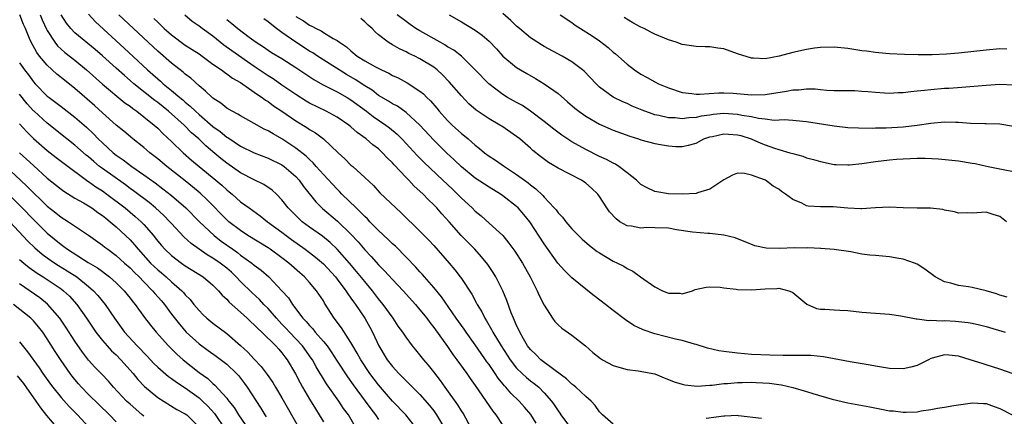
# Model space of a CAD drawing. Units: inches. Extents: x 2640000 to 2643000, y 1473035 to 1476000.
# Drawn here: x 2640383 to 2640526, y 1473439 to 1473496 of the extents above; entities that cross this region are included whole.
import ezdxf

# ---------------------------------------------------------------- set-up
doc = ezdxf.new("R2010")
doc.units = ezdxf.units.IN
doc.header["$MEASUREMENT"] = 0
doc.layers.add('LD26401473_2ft', color=242, linetype='Continuous')

msp = doc.modelspace()

# ---------------------------------------------------------------- linework, layer by layer
at = {"layer": 'LD26401473_2ft'}
for points, elevation in [([(2640440.52, 1473437), (2640438.96, 1473439), (2640437, 1473441.01), (2640435, 1473443.34), (2640433.74, 1473445), (2640432.41, 1473447), (2640431.92, 1473447.92), (2640431.28, 1473449), (2640431, 1473449.51), (2640429.62, 1473451.62), (2640429, 1473452.43), (2640428.76, 1473452.76), (2640428.56, 1473453), (2640427.18, 1473455.18), (2640427, 1473455.52), (2640426.03, 1473457), (2640425, 1473458.21), (2640424.27, 1473459), (2640423.58, 1473459.58), (2640421.99, 1473461), (2640421, 1473461.75), (2640419.31, 1473463), (2640419, 1473463.21), (2640416.06, 1473465), (2640415, 1473465.7), (2640413.31, 1473467), (2640413, 1473467.27), (2640410.18, 1473470.18), (2640409.15, 1473471.15), (2640408.06, 1473472.06), (2640407, 1473472.91), (2640404.33, 1473475), (2640403, 1473476.1), (2640401.84, 1473477), (2640401, 1473477.73), (2640399.39, 1473479), (2640398.1, 1473480.1), (2640397, 1473481.01), (2640395, 1473482.79), (2640393.84, 1473483.84), (2640391, 1473486.32), (2640389.49, 1473487.49), (2640388.39, 1473488.39), (2640387, 1473489.67), (2640385.89, 1473491), (2640385.51, 1473491.51), (2640384.66, 1473493), (2640384.44, 1473493.56), (2640383.84, 1473495), (2640383.58, 1473495.58), (2640383.02, 1473497)], 9102), ([(2640386, 1473497), (2640386.27, 1473496.27), (2640386.9, 1473494.9), (2640387, 1473494.73), (2640388.09, 1473493), (2640388.48, 1473492.48), (2640389, 1473492), (2640389.53, 1473491.53), (2640391, 1473490.39), (2640392.68, 1473489), (2640395, 1473486.95), (2640398.25, 1473484.25), (2640399, 1473483.73), (2640399.4, 1473483.4), (2640400, 1473483), (2640401, 1473482.22), (2640402.5, 1473481), (2640403, 1473480.54), (2640403.76, 1473479.76), (2640405, 1473478.62), (2640406.68, 1473477), (2640407.92, 1473475.92), (2640408.99, 1473475), (2640411.44, 1473473), (2640412.28, 1473472.28), (2640413, 1473471.61), (2640413.35, 1473471.35), (2640413.77, 1473471), (2640415, 1473469.9), (2640416.23, 1473469), (2640417.85, 1473467.85), (2640418.93, 1473467), (2640421, 1473465.46), (2640421.59, 1473465), (2640422.4, 1473464.4), (2640424.39, 1473463), (2640425, 1473462.55), (2640425.87, 1473461.87), (2640427, 1473460.89), (2640428.74, 1473459), (2640429, 1473458.67), (2640430.26, 1473457), (2640430.53, 1473456.53), (2640431, 1473455.9), (2640431.36, 1473455.36), (2640431.64, 1473455), (2640433, 1473453), (2640433.72, 1473451.72), (2640434.1, 1473451), (2640435.02, 1473449), (2640436.24, 1473447), (2640437, 1473446.01), (2640437.93, 1473445), (2640438.47, 1473444.47), (2640439, 1473443.91), (2640439.47, 1473443.47), (2640439.93, 1473443), (2640441, 1473441.97), (2640442.37, 1473440.37), (2640443, 1473439.57), (2640443.41, 1473439), (2640444.59, 1473437)], 9100), ([(2640448.47, 1473437), (2640447.23, 1473439.23), (2640447, 1473439.57), (2640446.46, 1473440.46), (2640444.63, 1473443), (2640443.98, 1473443.98), (2640443, 1473445.26), (2640442.22, 1473446.22), (2640441.55, 1473447), (2640441, 1473447.71), (2640440.41, 1473448.41), (2640439.93, 1473449), (2640439, 1473450.26), (2640438.51, 1473451), (2640437.86, 1473451.86), (2640437.1, 1473453), (2640435.68, 1473455), (2640435, 1473455.82), (2640434.1, 1473457), (2640433, 1473458.31), (2640431.8, 1473459.8), (2640430.78, 1473461), (2640429.01, 1473463.01), (2640427.99, 1473463.99), (2640426.88, 1473464.88), (2640425, 1473466.21), (2640423.94, 1473467), (2640423.45, 1473467.45), (2640421.9, 1473469), (2640421, 1473470.17), (2640420.19, 1473471), (2640419.58, 1473471.58), (2640418.4, 1473472.4), (2640417, 1473473.07), (2640415, 1473474.1), (2640413, 1473475.48), (2640412.16, 1473476.16), (2640411, 1473477.12), (2640409.99, 1473477.99), (2640408.94, 1473479), (2640407.9, 1473479.9), (2640406.82, 1473481), (2640404.57, 1473483), (2640403, 1473484.26), (2640402.57, 1473484.57), (2640399.54, 1473487), (2640399, 1473487.48), (2640398.18, 1473488.17), (2640397, 1473489.25), (2640395, 1473491.04), (2640393.95, 1473491.95), (2640391, 1473494.39), (2640390.41, 1473495), (2640389.79, 1473495.79), (2640389, 1473496.96)], 9098), ([(2640393, 1473497.07), (2640393.99, 1473495.99), (2640398.16, 1473492.16), (2640401.54, 1473489), (2640402.32, 1473488.32), (2640403, 1473487.7), (2640403.39, 1473487.39), (2640403.81, 1473487), (2640405, 1473486.03), (2640406.2, 1473485), (2640406.64, 1473484.64), (2640407, 1473484.32), (2640407.73, 1473483.73), (2640408.47, 1473483), (2640409, 1473482.53), (2640411, 1473480.82), (2640412.06, 1473480.06), (2640413, 1473479.27), (2640413.18, 1473479.18), (2640415, 1473477.96), (2640417, 1473476.99), (2640419, 1473476.23), (2640421, 1473475.24), (2640421.34, 1473475), (2640423, 1473473.54), (2640423.49, 1473473), (2640424.11, 1473472.11), (2640425.89, 1473469.89), (2640426.9, 1473468.9), (2640429.07, 1473467.07), (2640431, 1473465.19), (2640432.06, 1473464.06), (2640433, 1473462.94), (2640433.95, 1473461.95), (2640435, 1473460.75), (2640435.88, 1473459.88), (2640437, 1473458.64), (2640438.54, 1473457), (2640440.34, 1473455), (2640441, 1473454.23), (2640441.98, 1473453), (2640442.41, 1473452.41), (2640443, 1473451.65), (2640445, 1473448.9), (2640445.77, 1473447.77), (2640446.36, 1473447), (2640447.77, 1473445), (2640448.27, 1473444.27), (2640449, 1473443.25), (2640451.53, 1473439.53), (2640451.98, 1473439), (2640453, 1473437.44)], 9096), ([(2640457.81, 1473437.81), (2640457.07, 1473439.07), (2640456.14, 1473440.14), (2640455.39, 1473441), (2640454.15, 1473442.15), (2640453.44, 1473443), (2640453.22, 1473443.22), (2640453, 1473443.5), (2640452.31, 1473444.31), (2640451.88, 1473445), (2640451, 1473446.3), (2640450.7, 1473446.7), (2640450.51, 1473447), (2640449.88, 1473447.88), (2640449, 1473449.16), (2640447.67, 1473451), (2640447.4, 1473451.4), (2640446.26, 1473453), (2640444.1, 1473456.1), (2640443, 1473457.44), (2640441.63, 1473459), (2640441.35, 1473459.35), (2640441, 1473459.71), (2640440.4, 1473460.4), (2640439, 1473461.86), (2640437.43, 1473463.43), (2640437, 1473463.81), (2640436.41, 1473464.41), (2640435, 1473465.73), (2640433.75, 1473467), (2640433.39, 1473467.39), (2640433, 1473467.74), (2640432.4, 1473468.4), (2640431.75, 1473469), (2640429.7, 1473471), (2640429.36, 1473471.36), (2640429, 1473471.69), (2640427, 1473473.82), (2640425.96, 1473475), (2640425.53, 1473475.53), (2640425, 1473475.99), (2640424.5, 1473476.5), (2640423, 1473477.68), (2640421, 1473479.01), (2640419.72, 1473479.72), (2640419, 1473480.18), (2640418.43, 1473480.43), (2640417, 1473481.24), (2640415, 1473482.33), (2640414.59, 1473482.6), (2640413.79, 1473483), (2640413, 1473483.47), (2640412.17, 1473484.17), (2640411, 1473484.9), (2640410.88, 1473485), (2640409.94, 1473485.94), (2640409, 1473486.67), (2640407.79, 1473487.79), (2640407, 1473488.37), (2640406.67, 1473488.67), (2640405, 1473489.97), (2640403, 1473491.72), (2640402.34, 1473492.34), (2640399.48, 1473495), (2640397.38, 1473497)], 9094), ([(2640402.46, 1473496.46), (2640403, 1473495.91), (2640403.47, 1473495.47), (2640403.94, 1473495), (2640405, 1473494.06), (2640407, 1473492.58), (2640409, 1473491.31), (2640409.44, 1473491), (2640411, 1473489.85), (2640412.23, 1473489), (2640412.66, 1473488.66), (2640413, 1473488.45), (2640413.82, 1473487.82), (2640415, 1473487.16), (2640417, 1473485.78), (2640417.44, 1473485.44), (2640418.14, 1473485), (2640418.62, 1473484.62), (2640419, 1473484.4), (2640419.79, 1473483.79), (2640421, 1473483), (2640423, 1473481.64), (2640424.63, 1473480.63), (2640425, 1473480.37), (2640425.86, 1473479.86), (2640427.04, 1473479), (2640429.13, 1473477), (2640430.1, 1473476.1), (2640431, 1473475.21), (2640431.25, 1473475), (2640433, 1473473.42), (2640434.25, 1473472.25), (2640435.2, 1473471.2), (2640437.49, 1473469), (2640438.28, 1473468.28), (2640441, 1473465.65), (2640442.3, 1473464.3), (2640443, 1473463.53), (2640445.21, 1473461), (2640446.03, 1473460.03), (2640446.83, 1473459), (2640447, 1473458.76), (2640448.51, 1473456.51), (2640449.2, 1473455.2), (2640449.3, 1473455), (2640449.95, 1473453.95), (2640450.39, 1473453), (2640450.64, 1473452.64), (2640451.38, 1473451.38), (2640451.55, 1473451), (2640452.74, 1473449), (2640454.04, 1473447), (2640455, 1473445.79), (2640455.8, 1473445), (2640456.42, 1473444.42), (2640457, 1473443.94), (2640457.54, 1473443.54), (2640458.2, 1473443), (2640459, 1473442.19), (2640460.07, 1473441), (2640460.46, 1473440.46), (2640461, 1473439.57), (2640461.24, 1473439.24), (2640461.39, 1473439), (2640462.93, 1473436.93)], 9092), ([(2640469, 1473437.67), (2640467.44, 1473439), (2640467, 1473439.45), (2640466.37, 1473440.37), (2640465.79, 1473441), (2640465, 1473441.67), (2640463.58, 1473443), (2640463.27, 1473443.27), (2640463, 1473443.44), (2640462.22, 1473444.22), (2640460.56, 1473445.44), (2640458.52, 1473447), (2640457.77, 1473447.77), (2640457, 1473448.46), (2640456.59, 1473449), (2640456, 1473450), (2640455.44, 1473451), (2640455.31, 1473451.31), (2640455, 1473451.93), (2640454.7, 1473452.7), (2640454.53, 1473453), (2640454.22, 1473453.78), (2640453.57, 1473455.57), (2640452.98, 1473457), (2640451.98, 1473459), (2640451.62, 1473459.62), (2640450.81, 1473460.81), (2640449.93, 1473461.93), (2640448.93, 1473463), (2640446.98, 1473464.98), (2640445.23, 1473467), (2640444.16, 1473468.16), (2640443.43, 1473469), (2640443, 1473469.45), (2640442.2, 1473470.2), (2640441.45, 1473471), (2640441, 1473471.43), (2640440.16, 1473472.16), (2640439.39, 1473473), (2640439, 1473473.39), (2640437.24, 1473475.24), (2640437, 1473475.52), (2640436.25, 1473476.25), (2640435.58, 1473477), (2640435, 1473477.54), (2640434.16, 1473478.16), (2640433.2, 1473479), (2640431.91, 1473479.91), (2640431, 1473480.75), (2640430.69, 1473481), (2640429, 1473482.14), (2640427.4, 1473483), (2640425, 1473484.2), (2640424.49, 1473484.49), (2640423, 1473485.42), (2640421, 1473486.79), (2640419.71, 1473487.71), (2640419, 1473488.12), (2640417, 1473489.47), (2640413.75, 1473491.75), (2640412.6, 1473492.6), (2640411, 1473493.89), (2640409.43, 1473495), (2640409, 1473495.33), (2640408.01, 1473496.01), (2640406.91, 1473496.91)], 9090), ([(2640526.94, 1473444.94), (2640525, 1473445.63), (2640523, 1473446.26), (2640522.43, 1473446.43), (2640520.69, 1473447), (2640519, 1473447.52), (2640517.63, 1473447.63), (2640517, 1473447.71), (2640515.2, 1473447.2), (2640515, 1473447.16), (2640514.65, 1473447), (2640513, 1473446.17), (2640512.09, 1473445.91), (2640511, 1473445.67), (2640509, 1473445.73), (2640507, 1473446.05), (2640506.2, 1473446.2), (2640503.31, 1473446.69), (2640499.43, 1473447.43), (2640497.6, 1473447.6), (2640495.62, 1473447.62), (2640493.61, 1473447.61), (2640491.66, 1473447.66), (2640489, 1473447.77), (2640487, 1473447.92), (2640485, 1473448.18), (2640484.29, 1473448.29), (2640482.66, 1473448.66), (2640481, 1473449.19), (2640480.75, 1473449.25), (2640479, 1473449.76), (2640478.02, 1473449.98), (2640475, 1473450.73), (2640473.31, 1473451.31), (2640471.97, 1473451.97), (2640470.77, 1473452.77), (2640469, 1473454.12), (2640467.89, 1473455), (2640466.25, 1473456.25), (2640465.31, 1473457), (2640465, 1473457.22), (2640463, 1473458.86), (2640461.92, 1473459.92), (2640460.98, 1473460.98), (2640459, 1473463.77), (2640456.91, 1473467), (2640456.05, 1473468.05), (2640455.23, 1473469), (2640455, 1473469.21), (2640453, 1473470.75), (2640452.64, 1473471), (2640451, 1473472.01), (2640449, 1473473.32), (2640447, 1473474.94), (2640445.96, 1473475.96), (2640444.83, 1473477), (2640443, 1473478.81), (2640440.99, 1473480.99), (2640439, 1473482.81), (2640437.72, 1473483.72), (2640437, 1473484.08), (2640436.45, 1473484.45), (2640435, 1473485.3), (2640434.05, 1473486.05), (2640433, 1473486.71), (2640431.63, 1473487.63), (2640430.35, 1473488.35), (2640429.3, 1473489), (2640426.15, 1473491), (2640425.47, 1473491.47), (2640425, 1473491.73), (2640423, 1473493.04), (2640421, 1473494.43), (2640420.21, 1473495), (2640419.52, 1473495.52), (2640419, 1473495.95), (2640418.39, 1473496.39)], 9086), ([(2640423, 1473496.76), (2640424.11, 1473496.11), (2640425, 1473495.47), (2640425.34, 1473495.34), (2640425.94, 1473495), (2640426.67, 1473494.67), (2640427, 1473494.43), (2640428.44, 1473493.56), (2640429, 1473493.27), (2640429.34, 1473493), (2640430.36, 1473492.36), (2640431, 1473491.76), (2640431.92, 1473491), (2640433, 1473490.32), (2640434.56, 1473489.44), (2640435.42, 1473489), (2640436.51, 1473488.51), (2640437, 1473488.2), (2640437.83, 1473487.83), (2640439.14, 1473487.14), (2640441, 1473485.94), (2640441.51, 1473485.51), (2640442, 1473485), (2640442.52, 1473484.52), (2640443.45, 1473483.45), (2640443.8, 1473483), (2640445, 1473481.66), (2640445.65, 1473481), (2640447, 1473479.76), (2640447.43, 1473479.43), (2640447.96, 1473479), (2640449, 1473478.09), (2640449.62, 1473477.62), (2640450.36, 1473477), (2640451, 1473476.52), (2640451.92, 1473475.92), (2640453.23, 1473475), (2640455, 1473473.85), (2640456.14, 1473473), (2640456.65, 1473472.65), (2640457, 1473472.34), (2640457.78, 1473471.78), (2640458.79, 1473470.79), (2640459, 1473470.53), (2640460.45, 1473469), (2640460.71, 1473468.71), (2640461, 1473468.28), (2640461.65, 1473467.65), (2640462.13, 1473467), (2640463, 1473465.98), (2640463.95, 1473465), (2640464.48, 1473464.48), (2640465.54, 1473463.54), (2640466.68, 1473462.68), (2640467, 1473462.48), (2640469, 1473461.3), (2640469.62, 1473461), (2640470.53, 1473460.53), (2640471, 1473460.22), (2640471.85, 1473459.85), (2640472.92, 1473459), (2640475, 1473457.55), (2640476.12, 1473457), (2640476.75, 1473456.75), (2640477, 1473456.63), (2640478.63, 1473456.63), (2640479, 1473456.56), (2640480.46, 1473457), (2640480.85, 1473457.15), (2640482.47, 1473457.53), (2640483, 1473457.55), (2640484.5, 1473457.5), (2640485, 1473457.4), (2640486.79, 1473457.21), (2640487, 1473457.17), (2640489, 1473457.13), (2640491, 1473457.29), (2640492.68, 1473457.32), (2640493, 1473457.37), (2640494.41, 1473457), (2640494.84, 1473456.84), (2640495, 1473456.73), (2640497.06, 1473455.06), (2640498.44, 1473454.44), (2640499, 1473454.33), (2640499.67, 1473454.33), (2640501, 1473454.21), (2640501.8, 1473454.2), (2640503, 1473454.13), (2640505, 1473453.91), (2640507, 1473453.73), (2640509, 1473453.58), (2640510.64, 1473453.36), (2640512.9, 1473452.9), (2640513, 1473452.91), (2640514.69, 1473452.69), (2640515, 1473452.72), (2640516.64, 1473452.64), (2640517, 1473452.67), (2640518.59, 1473452.59), (2640519, 1473452.55), (2640520.39, 1473452.39), (2640521, 1473452.27), (2640522.04, 1473452.04), (2640523, 1473451.8), (2640525.79, 1473451)], 9084), ([(2640526.07, 1473456.07), (2640525, 1473456.36), (2640524.52, 1473456.52), (2640523, 1473456.98), (2640521, 1473457.47), (2640520.44, 1473457.56), (2640519, 1473457.75), (2640517.91, 1473458.09), (2640517, 1473458.28), (2640515.65, 1473459), (2640514.14, 1473460.14), (2640513, 1473460.85), (2640512.63, 1473461), (2640511, 1473461.55), (2640510.35, 1473461.65), (2640509, 1473461.9), (2640507, 1473462.1), (2640506.15, 1473462.15), (2640505, 1473462.31), (2640503.39, 1473462.61), (2640501, 1473462.95), (2640499.09, 1473463.09), (2640499, 1473463.09), (2640497.19, 1473463.19), (2640497, 1473463.17), (2640495.19, 1473463.19), (2640493.11, 1473463.11), (2640491.17, 1473463.17), (2640489.52, 1473463.52), (2640488.09, 1473464.09), (2640487, 1473464.5), (2640486.65, 1473464.65), (2640485, 1473465.05), (2640483, 1473465.29), (2640482.7, 1473465.3), (2640480.5, 1473465.5), (2640478.17, 1473465.83), (2640477, 1473466.04), (2640475, 1473466.13), (2640473.86, 1473466.14), (2640473, 1473466.07), (2640471.64, 1473466.36), (2640471, 1473466.42), (2640469.97, 1473467), (2640469.4, 1473467.4), (2640468.45, 1473468.45), (2640468.06, 1473469), (2640467, 1473470.66), (2640466.76, 1473471), (2640465.86, 1473471.86), (2640465, 1473472.58), (2640464.4, 1473473), (2640461, 1473474.76), (2640459.6, 1473475.6), (2640458.44, 1473476.44), (2640457.33, 1473477.33), (2640457, 1473477.64), (2640455.44, 1473479), (2640455, 1473479.36), (2640452.84, 1473480.84), (2640452.58, 1473481), (2640451, 1473481.89), (2640449.14, 1473483.14), (2640448.08, 1473484.08), (2640447, 1473485.22), (2640445.25, 1473487.25), (2640444.27, 1473488.27), (2640443.5, 1473489), (2640443, 1473489.4), (2640441, 1473490.62), (2640440.24, 1473491), (2640439.39, 1473491.39), (2640439, 1473491.6), (2640438.03, 1473492.03), (2640437, 1473492.64), (2640436.76, 1473492.76), (2640436.39, 1473493), (2640435, 1473494.08), (2640434.5, 1473494.5), (2640434.07, 1473495), (2640433.5, 1473495.5), (2640433, 1473495.98), (2640432.44, 1473496.44)], 9082), ([(2640525.97, 1473467), (2640525, 1473467.75), (2640524.03, 1473468.03), (2640523, 1473468.39), (2640522.32, 1473468.32), (2640521, 1473468.24), (2640520.28, 1473468.28), (2640519, 1473468.24), (2640518.45, 1473468.45), (2640517, 1473468.68), (2640516.75, 1473468.75), (2640514.96, 1473468.96), (2640513, 1473468.96), (2640511, 1473469), (2640509, 1473469.09), (2640506.99, 1473468.99), (2640505, 1473468.84), (2640504.86, 1473468.86), (2640503, 1473468.95), (2640500.85, 1473469.15), (2640499, 1473469.17), (2640497.25, 1473469.25), (2640497, 1473469.32), (2640496.33, 1473469.67), (2640495, 1473470.21), (2640493.94, 1473471), (2640493.39, 1473471.39), (2640493, 1473471.72), (2640492.17, 1473472.17), (2640491.07, 1473473), (2640490.93, 1473473.07), (2640489, 1473473.76), (2640488, 1473474), (2640487, 1473474.03), (2640486.28, 1473473.72), (2640485, 1473473.06), (2640483, 1473471.71), (2640481.18, 1473471.18), (2640481, 1473471.1), (2640479.02, 1473470.98), (2640477, 1473471.06), (2640475.31, 1473471.31), (2640475, 1473471.38), (2640473.89, 1473471.89), (2640473, 1473472.39), (2640472.68, 1473472.68), (2640472.35, 1473473), (2640471, 1473474.09), (2640469.82, 1473475), (2640469.32, 1473475.32), (2640469, 1473475.46), (2640468, 1473476), (2640467, 1473476.44), (2640465, 1473477.44), (2640463, 1473478.58), (2640461.54, 1473479.54), (2640460.4, 1473480.4), (2640459, 1473481.53), (2640457.03, 1473483.03), (2640455.83, 1473483.83), (2640455, 1473484.27), (2640453.69, 1473485), (2640453, 1473485.42), (2640450.97, 1473486.97), (2640449, 1473489.03), (2640447, 1473490.97), (2640445.88, 1473491.87), (2640445, 1473492.36), (2640444.62, 1473492.62), (2640443.9, 1473493), (2640441, 1473494.64), (2640440.42, 1473495), (2640439.6, 1473495.6), (2640439, 1473496), (2640437.71, 1473497)], 9080), ([(2640445.24, 1473497), (2640447, 1473495.97), (2640449, 1473494.77), (2640450.03, 1473494.03), (2640451, 1473493.17), (2640452.07, 1473492.07), (2640453.01, 1473491.01), (2640455, 1473489.34), (2640455.54, 1473489), (2640456.46, 1473488.46), (2640457.73, 1473487.74), (2640459, 1473486.99), (2640461, 1473485.59), (2640462.39, 1473484.39), (2640463.45, 1473483.45), (2640463.99, 1473483), (2640465, 1473482.27), (2640467, 1473481.13), (2640469, 1473480.27), (2640471.39, 1473479.39), (2640472.63, 1473479), (2640473, 1473478.87), (2640475, 1473478.33), (2640475.82, 1473478.18), (2640477, 1473478), (2640478.08, 1473477.92), (2640479, 1473477.9), (2640479.91, 1473478.09), (2640481, 1473478.39), (2640482.11, 1473479), (2640483, 1473479.3), (2640483.36, 1473479.36), (2640485, 1473479.75), (2640485.67, 1473479.67), (2640487, 1473479.59), (2640487.47, 1473479.47), (2640488.98, 1473479), (2640490.38, 1473478.38), (2640491, 1473478.14), (2640492.34, 1473477.66), (2640493, 1473477.45), (2640494.58, 1473477), (2640495, 1473476.86), (2640496.48, 1473476.48), (2640497, 1473476.26), (2640498.02, 1473476.02), (2640499, 1473475.7), (2640501, 1473475.3), (2640501.28, 1473475.28), (2640503, 1473475.22), (2640503.23, 1473475.23), (2640505, 1473475.42), (2640507, 1473475.73), (2640509, 1473475.97), (2640510.04, 1473476.04), (2640511, 1473476.12), (2640513, 1473476.19), (2640514.19, 1473476.19), (2640516.1, 1473476.1), (2640519, 1473475.81), (2640521, 1473475.5), (2640521.42, 1473475.42), (2640523.07, 1473475.07), (2640525.46, 1473474.54), (2640527, 1473474.27)], 9078), ([(2640527, 1473480.81), (2640525, 1473481.15), (2640523, 1473481.18), (2640522.83, 1473481.17), (2640520.76, 1473481.24), (2640519, 1473481.38), (2640518.62, 1473481.38), (2640517, 1473481.42), (2640515, 1473481.24), (2640513, 1473480.93), (2640511, 1473480.69), (2640508.55, 1473480.55), (2640507, 1473480.54), (2640506.51, 1473480.51), (2640504.54, 1473480.54), (2640503, 1473480.62), (2640501, 1473480.83), (2640497, 1473481.49), (2640496.48, 1473481.52), (2640495, 1473481.66), (2640493.75, 1473481.75), (2640492.32, 1473481.68), (2640491, 1473481.86), (2640490.06, 1473481.94), (2640489, 1473482.18), (2640487.62, 1473482.38), (2640487, 1473482.52), (2640485, 1473482.66), (2640483.48, 1473482.52), (2640483, 1473482.46), (2640481.73, 1473482.27), (2640481, 1473482.1), (2640479.95, 1473482.05), (2640479, 1473481.92), (2640477.96, 1473482.04), (2640477, 1473482.06), (2640475.59, 1473482.41), (2640475, 1473482.5), (2640474.61, 1473482.61), (2640473.17, 1473483.17), (2640471.76, 1473483.76), (2640471, 1473484.11), (2640470.36, 1473484.36), (2640469, 1473485.03), (2640467, 1473486.52), (2640466.75, 1473486.75), (2640466.5, 1473487), (2640464.8, 1473488.8), (2640464.56, 1473489), (2640463, 1473490.16), (2640461.58, 1473491), (2640459, 1473492.4), (2640458.62, 1473492.62), (2640457.39, 1473493.39), (2640457, 1473493.66), (2640455.4, 1473495), (2640455, 1473495.35), (2640454.15, 1473496.15), (2640453, 1473497.18)], 9076), ([(2640461.32, 1473497), (2640463, 1473495.87), (2640463.49, 1473495.49), (2640464.23, 1473495), (2640465.96, 1473493.96), (2640467, 1473493.23), (2640468.27, 1473492.27), (2640469, 1473491.59), (2640469.33, 1473491.33), (2640471, 1473489.81), (2640472.07, 1473489), (2640473, 1473488.38), (2640473.91, 1473487.91), (2640475, 1473487.27), (2640475.53, 1473487), (2640477, 1473486.39), (2640479, 1473485.74), (2640480.4, 1473485.6), (2640481, 1473485.5), (2640481.49, 1473485.49), (2640484.31, 1473485.69), (2640485, 1473485.69), (2640486.39, 1473485.61), (2640489, 1473485.39), (2640491, 1473485.44), (2640494.07, 1473485.93), (2640495, 1473486.12), (2640495.87, 1473486.13), (2640497, 1473486.25), (2640498.24, 1473486.24), (2640499, 1473486.15), (2640499.95, 1473486.05), (2640501, 1473486.02), (2640504.01, 1473485.99), (2640505, 1473485.94), (2640505.86, 1473485.86), (2640507, 1473485.77), (2640508.3, 1473485.7), (2640509, 1473485.64), (2640510.28, 1473485.72), (2640511, 1473485.73), (2640512.11, 1473485.89), (2640513, 1473485.96), (2640514.07, 1473486.07), (2640515, 1473486.18), (2640517, 1473486.35), (2640517.63, 1473486.37), (2640519.5, 1473486.5), (2640523, 1473486.8), (2640525, 1473486.91), (2640527, 1473486.82)], 9074), ([(2640525.99, 1473491.99), (2640525, 1473492.03), (2640523, 1473491.87), (2640519, 1473491.43), (2640517.29, 1473491.29), (2640515.18, 1473491.18), (2640513.16, 1473491.16), (2640511.21, 1473491.21), (2640509, 1473491.34), (2640507.49, 1473491.49), (2640507, 1473491.52), (2640505.7, 1473491.7), (2640505, 1473491.77), (2640503, 1473492.08), (2640501, 1473492.3), (2640499, 1473492.26), (2640498.14, 1473492.14), (2640497, 1473491.94), (2640495, 1473491.5), (2640493.01, 1473491.01), (2640491, 1473490.62), (2640489.32, 1473490.68), (2640489, 1473490.68), (2640487, 1473491.32), (2640485, 1473492.04), (2640484.15, 1473492.15), (2640483, 1473492.33), (2640482.32, 1473492.32), (2640481, 1473492.37), (2640479, 1473492.69), (2640478.12, 1473493), (2640477, 1473493.34), (2640475, 1473494.17), (2640474.45, 1473494.45), (2640473.46, 1473495), (2640473, 1473495.21), (2640471.83, 1473495.83), (2640470.59, 1473496.59)], 9072), ([(2640413, 1473496.31), (2640413.74, 1473495.74), (2640414.62, 1473495), (2640416.26, 1473493.74), (2640417.26, 1473493), (2640418.32, 1473492.32), (2640419, 1473491.84), (2640419.51, 1473491.51), (2640421, 1473490.65), (2640423, 1473489.37), (2640425.61, 1473487.61), (2640426.9, 1473486.9), (2640429, 1473485.82), (2640430.45, 1473485), (2640431, 1473484.67), (2640433.23, 1473483), (2640434.23, 1473482.23), (2640436.04, 1473481), (2640436.59, 1473480.59), (2640437.69, 1473479.69), (2640438.37, 1473479), (2640439, 1473478.33), (2640440.59, 1473476.59), (2640441.59, 1473475.59), (2640444.33, 1473473), (2640445.69, 1473471.69), (2640446.45, 1473471), (2640447, 1473470.43), (2640448.55, 1473469), (2640449, 1473468.54), (2640449.84, 1473467.84), (2640451, 1473466.8), (2640452.98, 1473464.98), (2640453.89, 1473463.89), (2640454.72, 1473462.72), (2640455.84, 1473461), (2640456.97, 1473459), (2640457.97, 1473457), (2640458.28, 1473456.28), (2640459, 1473454.88), (2640460.19, 1473453), (2640460.54, 1473452.54), (2640461, 1473452.04), (2640461.55, 1473451.55), (2640463, 1473450.53), (2640464.99, 1473448.99), (2640466.06, 1473448.06), (2640467.17, 1473447.17), (2640467.45, 1473447), (2640469, 1473446.17), (2640470.16, 1473445.84), (2640471, 1473445.57), (2640472.62, 1473445.38), (2640475, 1473444.94), (2640476.37, 1473444.37), (2640477, 1473444.15), (2640477.81, 1473443.81), (2640479, 1473443.43), (2640479.35, 1473443.35), (2640481.17, 1473443.17), (2640483, 1473443.31), (2640483.31, 1473443.31), (2640485, 1473443.54), (2640485.53, 1473443.53), (2640487, 1473443.69), (2640487.68, 1473443.68), (2640489, 1473443.73), (2640489.71, 1473443.71), (2640491.61, 1473443.61), (2640493, 1473443.38), (2640493.35, 1473443.35), (2640495, 1473442.95), (2640497, 1473442.41), (2640497.9, 1473442.1), (2640500.72, 1473441.28), (2640503, 1473440.76), (2640506.16, 1473440.16), (2640507.85, 1473439.85), (2640509, 1473439.61), (2640509.57, 1473439.57), (2640511, 1473439.37), (2640511.41, 1473439.41), (2640513, 1473439.46), (2640513.58, 1473439.58), (2640515, 1473439.77), (2640515.97, 1473439.97), (2640517, 1473440.1), (2640518.35, 1473440.35), (2640520.69, 1473440.69), (2640521, 1473440.76), (2640522.64, 1473440.64), (2640523, 1473440.65), (2640524.2, 1473440.2), (2640525, 1473439.93), (2640526.8, 1473439)], 9088), ([(2640383, 1473490.04), (2640383.73, 1473489), (2640384.29, 1473488.29), (2640385, 1473487.29), (2640385.26, 1473487), (2640387, 1473485.21), (2640387.26, 1473485), (2640388.27, 1473484.27), (2640389, 1473483.69), (2640391, 1473482.16), (2640392.69, 1473480.69), (2640393.72, 1473479.72), (2640394.4, 1473479), (2640395, 1473478.42), (2640396.55, 1473477), (2640397, 1473476.65), (2640397.98, 1473475.98), (2640399.28, 1473475), (2640401, 1473473.8), (2640402.63, 1473472.63), (2640403.77, 1473471.77), (2640405, 1473470.81), (2640407.09, 1473469), (2640409.05, 1473467), (2640411.18, 1473465), (2640412.2, 1473464.2), (2640413.87, 1473463), (2640414.54, 1473462.54), (2640415, 1473462.17), (2640416.65, 1473461), (2640417, 1473460.7), (2640417.97, 1473459.97), (2640419.08, 1473459), (2640421, 1473457), (2640421.94, 1473455.94), (2640422.53, 1473455), (2640424.04, 1473453), (2640424.53, 1473452.53), (2640425, 1473451.94), (2640425.47, 1473451.47), (2640425.82, 1473451), (2640427, 1473449.65), (2640427.53, 1473449), (2640428.15, 1473448.15), (2640429, 1473446.78), (2640430.5, 1473444.5), (2640431.34, 1473443.34), (2640433.08, 1473441), (2640433.88, 1473439.88), (2640434.57, 1473439), (2640435, 1473438.32)], 9104), ([(2640431.82, 1473437), (2640430.63, 1473439), (2640429.93, 1473439.93), (2640429.24, 1473441), (2640427.48, 1473443.48), (2640426.71, 1473444.71), (2640426.55, 1473445), (2640425.96, 1473445.96), (2640425.41, 1473447), (2640425.24, 1473447.24), (2640423.97, 1473449), (2640422.08, 1473451), (2640421.57, 1473451.57), (2640421, 1473452.17), (2640420.58, 1473452.58), (2640420.21, 1473453), (2640419, 1473454.4), (2640418.4, 1473455), (2640417.73, 1473455.73), (2640416.69, 1473456.69), (2640415, 1473458.34), (2640414.39, 1473459), (2640413.68, 1473459.68), (2640413, 1473460.26), (2640412.04, 1473461), (2640411, 1473461.72), (2640410.19, 1473462.19), (2640407.85, 1473463.85), (2640406.79, 1473464.79), (2640405, 1473466.72), (2640404.76, 1473467), (2640403.9, 1473467.9), (2640402.69, 1473469), (2640401.76, 1473469.76), (2640399.48, 1473471.48), (2640399, 1473471.82), (2640398.32, 1473472.32), (2640395, 1473474.69), (2640394.59, 1473475), (2640393.73, 1473475.73), (2640393, 1473476.38), (2640392.65, 1473476.65), (2640391, 1473478.11), (2640389.84, 1473479), (2640387, 1473481.26), (2640385.09, 1473483), (2640385, 1473483.08), (2640384.1, 1473484.1), (2640383, 1473485.5)], 9106), ([(2640383, 1473481.17), (2640384.03, 1473480.03), (2640385, 1473479.06), (2640387, 1473477.3), (2640388.3, 1473476.3), (2640389.43, 1473475.43), (2640392.89, 1473472.89), (2640393, 1473472.83), (2640394.06, 1473472.06), (2640395, 1473471.46), (2640395.65, 1473471), (2640398.27, 1473469), (2640399.75, 1473467.75), (2640400.61, 1473467), (2640401, 1473466.59), (2640402.38, 1473465), (2640402.66, 1473464.66), (2640403, 1473464.19), (2640403.54, 1473463.54), (2640404.02, 1473463), (2640405, 1473462.09), (2640406.45, 1473461), (2640407, 1473460.61), (2640409.57, 1473459), (2640411, 1473457.82), (2640411.82, 1473457), (2640412.35, 1473456.35), (2640413, 1473455.77), (2640413.35, 1473455.35), (2640415, 1473453.91), (2640415.98, 1473453), (2640416.49, 1473452.49), (2640417, 1473452.05), (2640417.51, 1473451.51), (2640418.07, 1473451), (2640420.13, 1473449), (2640420.53, 1473448.53), (2640421, 1473448.01), (2640421.43, 1473447.43), (2640421.77, 1473447), (2640422.95, 1473444.95), (2640423.63, 1473443.63), (2640423.99, 1473443), (2640425, 1473441.29), (2640425.86, 1473439.86), (2640426.41, 1473439), (2640427, 1473437.98)], 9108), ([(2640383, 1473476.98), (2640385, 1473475.12), (2640387, 1473473.31), (2640389, 1473471.69), (2640389.4, 1473471.4), (2640391, 1473470.43), (2640392.26, 1473469.74), (2640393, 1473469.31), (2640393.47, 1473469), (2640394.34, 1473468.34), (2640395, 1473467.9), (2640395.49, 1473467.49), (2640396.12, 1473467), (2640397, 1473466.26), (2640398.36, 1473465), (2640399, 1473464.37), (2640399.66, 1473463.66), (2640400.16, 1473463), (2640401.98, 1473461), (2640402.49, 1473460.49), (2640403, 1473460.02), (2640403.57, 1473459.57), (2640404.23, 1473459), (2640405, 1473458.29), (2640406.49, 1473457), (2640406.74, 1473456.74), (2640407, 1473456.4), (2640407.7, 1473455.7), (2640408.26, 1473455), (2640409, 1473454.12), (2640409.56, 1473453.56), (2640410.14, 1473453), (2640411, 1473452.28), (2640413, 1473450.79), (2640415, 1473449.05), (2640416.08, 1473448.08), (2640417, 1473447.06), (2640418.01, 1473446.01), (2640418.85, 1473444.85), (2640419.67, 1473443.67), (2640420.06, 1473443), (2640421, 1473441.47), (2640423.56, 1473437)], 9110), ([(2640381.02, 1473475.02), (2640383.13, 1473473), (2640384.1, 1473472.1), (2640385, 1473471.18), (2640386.13, 1473470.13), (2640387, 1473469.27), (2640388.27, 1473468.27), (2640389, 1473467.66), (2640390.07, 1473467), (2640393, 1473465.03), (2640395, 1473463.61), (2640395.33, 1473463.33), (2640395.76, 1473463), (2640397, 1473462.12), (2640398.21, 1473461), (2640399, 1473460.29), (2640399.63, 1473459.63), (2640400.3, 1473459), (2640401, 1473458.27), (2640402.26, 1473457), (2640402.59, 1473456.59), (2640403.53, 1473455.53), (2640403.97, 1473455), (2640405, 1473453.62), (2640406.14, 1473452.14), (2640407.14, 1473451), (2640409, 1473449.31), (2640410.32, 1473448.32), (2640411.49, 1473447.49), (2640413, 1473446.33), (2640414.41, 1473445), (2640414.69, 1473444.69), (2640415, 1473444.31), (2640415.57, 1473443.57), (2640415.98, 1473443), (2640417.95, 1473439.95), (2640418.52, 1473439), (2640418.72, 1473438.72)], 9112), ([(2640380.14, 1473472.14), (2640383.39, 1473469), (2640385, 1473467.33), (2640387, 1473465.34), (2640389, 1473463.69), (2640389.42, 1473463.42), (2640389.93, 1473463), (2640392.93, 1473461.07), (2640394.29, 1473460.29), (2640395, 1473459.76), (2640395.46, 1473459.46), (2640396.04, 1473459), (2640397, 1473458.13), (2640398.13, 1473457), (2640399, 1473455.9), (2640399.39, 1473455.39), (2640399.73, 1473455), (2640401.1, 1473453.1), (2640401.98, 1473451.98), (2640402.79, 1473451), (2640404.57, 1473449), (2640405.79, 1473447.79), (2640406.71, 1473447), (2640409, 1473445.15), (2640410.25, 1473444.25), (2640411, 1473443.54), (2640411.3, 1473443.3), (2640413, 1473441.4), (2640413.18, 1473441.18), (2640413.3, 1473441), (2640414.06, 1473440.06), (2640414.7, 1473439), (2640417.29, 1473435.29)], 9114), ([(2640381.56, 1473467), (2640384.19, 1473464.19), (2640385.2, 1473463.2), (2640386.28, 1473462.28), (2640387, 1473461.75), (2640388.08, 1473461), (2640388.64, 1473460.64), (2640389.89, 1473459.89), (2640391.27, 1473459), (2640393, 1473457.61), (2640393.71, 1473457), (2640394.32, 1473456.32), (2640395.38, 1473455), (2640396.73, 1473453), (2640398.21, 1473451), (2640400.04, 1473449), (2640400.52, 1473448.52), (2640401, 1473447.99), (2640401.49, 1473447.49), (2640402.46, 1473446.46), (2640403, 1473445.93), (2640404.57, 1473444.57), (2640405, 1473444.28), (2640405.72, 1473443.72), (2640407, 1473442.9), (2640409, 1473441.46), (2640409.51, 1473441), (2640410.26, 1473440.26), (2640411.22, 1473439.22), (2640412.72, 1473437)], 9116), ([(2640383, 1473461.53), (2640383.6, 1473461), (2640384.37, 1473460.37), (2640385.54, 1473459.54), (2640386.43, 1473459), (2640387, 1473458.63), (2640389, 1473457.29), (2640389.38, 1473457), (2640390.21, 1473456.21), (2640391.28, 1473455), (2640392.68, 1473453), (2640394.05, 1473451), (2640395, 1473449.77), (2640395.66, 1473449), (2640396.3, 1473448.3), (2640397, 1473447.68), (2640397.67, 1473447), (2640399.44, 1473445), (2640400.13, 1473444.13), (2640401.1, 1473443.1), (2640403, 1473441.54), (2640405.79, 1473439.79), (2640407, 1473439.15), (2640407.2, 1473439), (2640409, 1473437.24)], 9118), ([(2640401, 1473438.79), (2640400.77, 1473439), (2640399.82, 1473439.82), (2640399, 1473440.53), (2640398.5, 1473441), (2640396.62, 1473443), (2640395.87, 1473443.87), (2640394.9, 1473444.9), (2640393.9, 1473445.9), (2640393, 1473446.91), (2640392.09, 1473448.09), (2640391, 1473449.7), (2640389.71, 1473451.71), (2640388.83, 1473453), (2640387.06, 1473455.06), (2640385.94, 1473455.94), (2640383, 1473457.99)], 9120), ([(2640397, 1473438), (2640396.03, 1473439), (2640394.48, 1473440.48), (2640393, 1473441.93), (2640391.96, 1473443), (2640391.51, 1473443.51), (2640391, 1473444.11), (2640390.6, 1473444.6), (2640390.3, 1473445), (2640389, 1473446.88), (2640388.17, 1473448.17), (2640387, 1473450.02), (2640386.34, 1473451), (2640385.76, 1473451.76), (2640385, 1473452.65), (2640384.83, 1473452.83), (2640384.64, 1473453), (2640382.11, 1473455)], 9122), ([(2640383, 1473449.57), (2640384.16, 1473448.16), (2640385.83, 1473445.83), (2640386.38, 1473445), (2640387.47, 1473443.47), (2640387.82, 1473443), (2640389, 1473441.52), (2640390.19, 1473440.19), (2640391.39, 1473439), (2640394.08, 1473436.08)], 9124), ([(2640382.66, 1473444.66), (2640383.55, 1473443.55), (2640385.34, 1473441), (2640386.01, 1473440.01), (2640386.9, 1473438.9), (2640388.55, 1473437)], 9126), ([(2640490.46, 1473438.46), (2640487.12, 1473438.88), (2640487, 1473438.91), (2640485.18, 1473438.82), (2640485, 1473438.82), (2640482.46, 1473438.46)], 9090)]:
    msp.add_lwpolyline(points, dxfattribs=dict(at, elevation=elevation))

doc.saveas('drawing.dxf')
